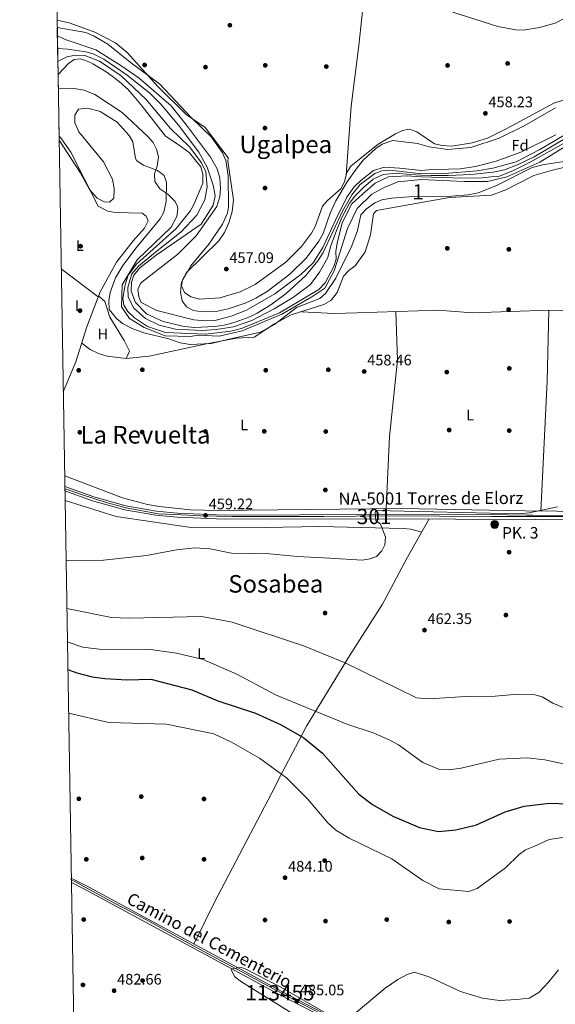
# Model space of a CAD drawing. Units: metres. Extents: x 614232 to 621133, y 4729377 to 4734120.
# Drawn here: x 614232 to 614583, y 4731875 to 4732520 of the extents above; entities that cross this region are included whole.
import ezdxf
from ezdxf.enums import TextEntityAlignment as Align

# ---------------------------------------------------------------- set-up
doc = ezdxf.new("R2010")
doc.units = ezdxf.units.M
doc.header["$MEASUREMENT"] = 0
doc.linetypes.add('DGN Style 3', pattern=[120.57528000000002, 86.1252, -34.45008000000001])
doc.linetypes.add('DGN Style 4', pattern=[137.88644520000003, 68.90016000000001, -34.45008000000001, 0.08612520000000001, -34.45008000000001])
for name, color, linetype, lineweight in [('Nivel 11', 7, 'Continuous', 0), ('Nivel 17', 7, 'Continuous', 0), ('Nivel 21', 7, 'Continuous', 0), ('Nivel 23', 7, 'Continuous', 0), ('Nivel 35', 7, 'Continuous', 0), ('Nivel 36', 7, 'Continuous', 0), ('Nivel 37', 7, 'Continuous', 0), ('Nivel 4', 7, 'Continuous', 0), ('Nivel 41', 7, 'Continuous', 0), ('Nivel 44', 7, 'Continuous', 0), ('Nivel 45', 7, 'Continuous', 0), ('Nivel 48', 7, 'Continuous', 0), ('Nivel 49', 7, 'Continuous', 0), ('Nivel 5', 7, 'Continuous', 0), ('Nivel 51', 7, 'Continuous', 0), ('Nivel 54', 7, 'Continuous', 0), ('Nivel 57', 7, 'Continuous', 0), ('Nivel 61', 7, 'Continuous', 0), ('Nivel 7', 7, 'Continuous', 0)]:
    doc.layers.add(name, color=color, linetype=linetype, lineweight=lineweight)
doc.styles.add('Style-Arial', font='txt')
doc.styles.add('Style-Arial Narrow', font='txt')
doc.styles.add('Style-Helvetica-Narrow-Oblique', font='txt')
doc.styles.add('Style-Times New Roman', font='txt')

# ---------------------------------------------------------------- blocks, each defined once
blk = doc.blocks.new('5PATER')
at = {"layer": 'Nivel 7', "linetype": 'Continuous', "lineweight": 0}
h = blk.add_hatch(color=51, dxfattribs=at)
edge = h.paths.add_edge_path()
edge.add_ellipse((-0.001672912389039993, -0.005154754966497421), major_axis=(-1.095731442372465, -1.110710699892244), ratio=0.9994222409660318, start_angle=0, end_angle=360)
blk = doc.blocks.new('5PERFI')
at = {"layer": 'Nivel 17', "linetype": 'Continuous', "lineweight": 0}
h = blk.add_hatch(color=7, dxfattribs=at)
edge = h.paths.add_edge_path()
edge.add_arc((-0.0001261532306671143, -0.0029774010181427), 1.559999999766158, 315.0000000018422, 675.0000000018422)
blk = doc.blocks.new('5HITCA')
at = {"layer": 'Nivel 21', "linetype": 'Continuous', "lineweight": 0}
h = blk.add_hatch(color=1, dxfattribs=at)
edge = h.paths.add_edge_path()
edge.add_arc((-0.004297178238630295, 0.002678291872143745), 2.558578010358639, 0, 360)
at = {"layer": 'Nivel 21', "color": 7, "linetype": 'Continuous', "lineweight": 0}
blk.add_circle((-0.004297178238630295, 0.002678291872143745, -0.001999999999952706), 2.558578010358639, dxfattribs=at)

msp = doc.modelspace()

# ---------------------------------------------------------------- linework, layer by layer
at = {"layer": 'Nivel 11', "color": 142, "linetype": 'Continuous', "lineweight": 13}
for points in [[(614257.0899999999, 4732501.470000001, 452.73), (614263.8900000006, 4732501.029999999, 452.73), (614275.6600000001, 4732499.32, 452.73), (614280.4899999984, 4732498.02, 452.73), (614287.3500000015, 4732494.57, 452.73), (614302.7100000009, 4732484.119999999, 452.73), (614317.5500000007, 4732472.210000001, 452.73), (614324.6499999985, 4732465.189999999, 452.73), (614336.1900000013, 4732451.390000001, 452.54), (614349.6799999997, 4732433.67, 453.09), (614355, 4732423.75, 453.09), (614358.9200000018, 4732412.029999999, 453.09), (614360.0399999991, 4732406.35, 453.09), (614360.2399999984, 4732404.790000001, 453.09), (614359.0399999991, 4732398.790000001, 453.09), (614355.1400000006, 4732392.49, 453.09), (614351.2399999984, 4732386.49, 453.09), (614321.7600000016, 4732366.140000001, 453.28), (614310.9400000013, 4732357.77, 453.28), (614306.9600000009, 4732352.970000001, 453.28), (614305.4899999984, 4732348.18, 453.28), (614305.2100000009, 4732342.43, 453.44), (614308.0399999991, 4732335.189999999, 453.66), (614315.2399999984, 4732327.689999999, 453.66), (614326.3399999999, 4732322.59, 453.66), (614340.0700000003, 4732319.43, 453.66), (614346.9800000004, 4732318.77, 453.66), (614359.6799999997, 4732319.33, 453.84), (614366.120000001, 4732320.15, 453.86), (614373.3500000015, 4732322.17, 454.05), (614383.0100000016, 4732325.67, 454.05), (614387.7199999988, 4732328.199999999, 454.05), (614396.8000000007, 4732333.640000001, 454.24), (614406.8599999994, 4732340.949999999, 454.24), (614419.7800000012, 4732352.800000001, 454.24), (614427.6000000015, 4732362.34, 454.24), (614431.0100000016, 4732367.76, 454.24), (614443.7800000012, 4732394.890000001, 454.24), (614449.75, 4732405.710000001, 454.24), (614455.3500000015, 4732412.35, 454.24), (614464.8200000003, 4732419.58, 454.24), (614469.4899999984, 4732421.369999999, 454.24), (614474.6600000001, 4732421.77, 454.24), (614495.5700000003, 4732419.33, 454.43), (614510.7899999991, 4732419.529999999, 454.43), (614531.9699999988, 4732421.310000001, 454.43), (614542.1700000018, 4732423.109999999, 454.43), (614557.4699999988, 4732427.310000001, 454.81), (614573.0700000003, 4732435.41, 455), (614582.0300000012, 4732440.529999999, 455), (614608.370000001, 4732456.290000001, 455)], [(614257.370000001, 4732484.449999999, 453.72), (614260.7899999991, 4732488.08, 453.88), (614260.8099999987, 4732488.109999999, 453.88), (614264.2600000016, 4732491.74, 453.88), (614267.8900000006, 4732494.449999999, 453.88), (614272, 4732494.84, 453.88), (614274.0799999982, 4732494.25, 453.88), (614278.7199999988, 4732492.290000001, 453.88), (614280.25, 4732491.439999999, 453.88), (614284.5899999999, 4732488.92, 453.88), (614288.8000000007, 4732486.279999999, 453.88), (614292.8999999985, 4732483.439999999, 453.88), (614294.8900000006, 4732481.960000001, 453.88), (614298.8099999987, 4732478.85, 453.88), (614302.4800000004, 4732475.460000001, 453.88), (614302.620000001, 4732475.310000001, 453.88), (614305.9800000004, 4732471.609999999, 453.88), (614309.1700000018, 4732467.76, 453.88), (614309.2800000012, 4732467.630000001, 453.88), (614312.4400000013, 4732463.73, 453.88), (614315.5700000003, 4732459.85, 453.86), (614318.6700000018, 4732455.939999999, 453.85), (614321.7399999984, 4732452.029999999, 453.82), (614324.7600000016, 4732448.08, 453.8), (614327.75, 4732444.1, 453.76), (614336.0700000003, 4732438.609999999, 454.08), (614343.2699999996, 4732433.41, 454.05), (614350.9100000001, 4732424.01, 453.86), (614352.1400000006, 4732419.109999999, 453.86), (614352.1499999985, 4732413.380000001, 453.87), (614346.4200000018, 4732399.210000001, 454.24), (614343.9499999993, 4732394.869999999, 454.43), (614334.8200000003, 4732383.48, 454.67), (614308.870000001, 4732360.210000001, 454.81), (614303.2699999996, 4732353.01, 455), (614301.2699999996, 4732346.609999999, 455), (614299.8299999982, 4732337.970000001, 455), (614300.5, 4732333.4, 455), (614303.1000000015, 4732329.130000001, 455), (614307.5399999991, 4732324.98, 455), (614315.9400000013, 4732319.310000001, 455), (614327.8000000007, 4732315.35, 455), (614353.9400000013, 4732314.27, 455), (614370.5100000016, 4732316.23, 455), (614377.6000000015, 4732317.949999999, 455), (614402.4699999988, 4732328.210000001, 455), (614428.2100000009, 4732343.540000001, 454.81), (614432.4800000004, 4732347.939999999, 454.81), (614438.0700000003, 4732358.68, 454.81), (614439.4899999984, 4732363.470000001, 454.81), (614439.4100000001, 4732368.529999999, 455), (614440.3200000003, 4732373.869999999, 455), (614443.5399999991, 4732387.369999999, 454.98), (614449.7699999996, 4732399.710000001, 454.81), (614456.9699999988, 4732406.310000001, 454.81), (614465.0700000003, 4732413.210000001, 454.81), (614473.7699999996, 4732417.41, 455), (614485.7699999996, 4732418.01, 455.19), (614495.370000001, 4732417.41, 455.19), (614515.7699999996, 4732416.810000001, 455), (614533.1600000001, 4732416.59, 455), (614541.1400000006, 4732417.390000001, 455), (614545.9299999997, 4732417.710000001, 455), (614555.2899999991, 4732421.369999999, 455), (614566.2899999991, 4732426.9, 455), (614627.6499999985, 4732461.210000001, 455)]]:
    msp.add_polyline3d(points, dxfattribs=at)
at = {"layer": 'Nivel 21', "color": 7, "linetype": 'Continuous', "lineweight": 13}
for points in [[(614833.75, 4732200.17, 460.96), (614799.2800000012, 4732201.02, 461.06), (614799.1700000018, 4732199.290000001, 461.06), (614797.7699999996, 4732197.33, 461.25), (614795.3399999999, 4732195.859999999, 461.25), (614790.6099999994, 4732194.810000001, 461.11), (614779.4600000009, 4732194.75, 460.7), (614568.3599999994, 4732195.73, 459.42), (614564.3599999994, 4732195.74, 459.4), (614551.7600000016, 4732195.800000001, 459.32), (614465.25, 4732196.199999999, 458.8), (614366.4499999993, 4732195.77, 458.81), (614335.629999999, 4732197.01, 458.43), (614321.870000001, 4732198.34, 458.3), (614301.7199999988, 4732201.800000001, 458.23), (614280.8500000015, 4732207.699999999, 458.19), (614261.8399999999, 4732214.41, 457.77)], [(614261.8900000006, 4732211.59, 457.79), (614280.0500000007, 4732205.18, 458.19), (614301.1400000006, 4732199.220000001, 458.23), (614321.5199999996, 4732195.720000001, 458.3), (614335.4499999993, 4732194.369999999, 458.43), (614366.3500000015, 4732193.130000001, 458.81), (614465.25, 4732193.390000001, 458.8), (614779.4499999993, 4732191.939999999, 460.7), (614807.9299999997, 4732191.26, 461.16), (614832.9299999997, 4732191.99, 461.3), (614858.5599999987, 4732190.800000001, 460.89), (614863.1799999997, 4732187.119999999, 461)]]:
    msp.add_polyline3d(points, dxfattribs=at)
at = {"layer": 'Nivel 21', "color": 7, "linetype": 'Continuous', "lineweight": 0}
for points in [[(614266.0799999982, 4731957.77, 482.47), (614275.9299999997, 4731952.630000001, 482.57), (614403.9299999997, 4731883.41, 484.1), (614440.8099999987, 4731864.290000001, 484.89), (614525.3000000007, 4731818.43, 485.54), (614569.0500000007, 4731795.49, 486.38), (614573.25, 4731794.119999999, 486.19), (614577.7300000004, 4731794.01, 486.11)], [(614266.129999999, 4731955.01, 482.48), (614274.7899999991, 4731950.49, 482.57), (614402.7699999996, 4731881.279999999, 484.1), (614439.6900000013, 4731862.18, 484.89), (614524.1799999997, 4731816.32, 485.54), (614568.1099999994, 4731793.279999999, 486.38), (614573.2300000004, 4731790.26, 486.19), (614574.9100000001, 4731788.76, 486.11)]]:
    msp.add_polyline3d(points, dxfattribs=at)
at = {"layer": 'Nivel 23', "color": 70, "linetype": 'DGN Style 4', "lineweight": 0}
msp.add_polyline3d([(614257.2300000004, 4732492.960000001, 453.22), (614259.75, 4732494.26, 453.4), (614263.129999999, 4732496.060000001, 453.35), (614268.7399999984, 4732497.119999999, 453.45), (614274.8500000015, 4732496.9, 453.28), (614284.5899999999, 4732493.199999999, 453.2), (614298.6600000001, 4732483.67, 453.22), (614315.120000001, 4732468.17, 453.28), (614330.9899999984, 4732449.119999999, 453.16), (614343.6999999993, 4732436.939999999, 453.49), (614351.3000000007, 4732426.65, 453.51), (614354.1600000001, 4732420.82, 453.41), (614355, 4732410.98, 453.58), (614353.629999999, 4732402.290000001, 453.64), (614348.3399999999, 4732392.24, 453.79), (614338.0899999999, 4732381.390000001, 453.88), (614322.2199999988, 4732369, 454.04), (614310.0399999991, 4732358.939999999, 453.98), (614305.8099999987, 4732353.859999999, 454.11), (614303.0599999987, 4732344.83, 454.29), (614303.2699999996, 4732338.48, 454.26), (614306.9699999988, 4732331.390000001, 454.25), (614314.6999999993, 4732324.5, 454.26), (614323.6999999993, 4732320.27, 454.3), (614334.2800000012, 4732317.619999999, 454.34), (614351.7899999991, 4732316.779999999, 454.37), (614361, 4732317.310000001, 454.42), (614372.4299999997, 4732319.109999999, 454.56), (614384.2899999991, 4732323.35, 454.56), (614398.9200000018, 4732331.02, 454.58), (614411.629999999, 4732338.65, 454.57), (614422.7399999984, 4732346.91, 454.53), (614428.7699999996, 4732355.060000001, 454.49), (614434.0399999991, 4732364.630000001, 454.47), (614435.8399999999, 4732371.73, 454.56), (614439.5399999991, 4732381.58, 454.48), (614443.25, 4732390.790000001, 454.55), (614448.3999999985, 4732400.15, 454.53), (614451.8900000006, 4732404.699999999, 454.52), (614457.3999999985, 4732410.529999999, 454.5), (614463.75, 4732415.82, 454.5), (614470.4200000018, 4732419, 454.57), (614478.8200000003, 4732419.83, 454.58), (614488.3500000015, 4732418.99, 454.77), (614495.0199999996, 4732418.460000001, 454.79), (614501.8999999985, 4732418.25, 454.84), (614513.0100000016, 4732418.25, 454.76), (614527.8299999982, 4732418.99, 454.72), (614542.3599999994, 4732420.560000001, 454.69), (614549.7699999996, 4732422.15, 454.79), (614558.7600000016, 4732425.640000001, 454.9), (614569.3500000015, 4732430.619999999, 454.96), (614589.6999999993, 4732442.66, 455)], dxfattribs=at)
at = {"layer": 'Nivel 23', "color": 7, "linetype": 'DGN Style 4', "lineweight": 0}
for points in [[(614879.7899999991, 4732185.91, 461.37), (614865.6499999985, 4732191.16, 461.38), (614855.9899999984, 4732196.84, 460.58), (614845.9200000018, 4732197.1, 460.81), (614812.8099999987, 4732195.27, 461.09), (614794.0899999999, 4732193.210000001, 461.05), (614764.5100000016, 4732193.99, 460.61), (614725.25, 4732193.99, 460.37), (614672.5500000007, 4732193.98, 460.05), (614603.9699999988, 4732194.77, 459.64), (614541.379999999, 4732194.73, 459.26), (614473.3200000003, 4732195.26, 458.85), (614431.4400000013, 4732194.74, 458.8), (614404.3999999985, 4732194.710000001, 458.8), (614371.6799999997, 4732194.710000001, 458.81), (614350.7399999984, 4732195.23, 458.62), (614333.7300000004, 4732196.02, 458.41), (614323.2600000016, 4732196.540000001, 458.31), (614301.9400000013, 4732200.5, 458.23), (614288.8900000006, 4732204.050000001, 458.2), (614273.4800000004, 4732209.119999999, 458.04), (614265.3999999985, 4732211.960000001, 457.86), (614261.8599999994, 4732213, 457.78)], [(614577.6099999994, 4731790.859999999, 486.18), (614576.3200000003, 4731791.390000001, 486.19), (614567.9600000009, 4731794.970000001, 486.37), (614550.6799999997, 4731804.42, 486.03), (614530.5, 4731814.52, 485.65), (614502.8299999982, 4731829.380000001, 485.37), (614477.120000001, 4731843.359999999, 485.18), (614451.879999999, 4731857.130000001, 484.98), (614425.2199999988, 4731871.24, 484.57), (614407, 4731880.699999999, 484.18), (614380.6099999994, 4731894.869999999, 483.83), (614361.0399999991, 4731905.4, 483.59), (614336.1499999985, 4731918.859999999, 483.3), (614314.8200000003, 4731930.609999999, 483.04), (614294.3099999987, 4731941.41, 482.8), (614277.1000000015, 4731950.810000001, 482.59), (614268.3299999982, 4731955.540000001, 482.5), (614266.1099999994, 4731956.390000001, 482.47)]]:
    msp.add_polyline3d(points, dxfattribs=at)
at = {"layer": 'Nivel 35', "color": 92, "linetype": 'DGN Style 3', "lineweight": 0}
for points in [[(614256.8599999994, 4732515.310000001, 456.07), (614275.5399999991, 4732511.960000001, 456.31), (614281.0799999982, 4732509.689999999, 456.33), (614290.0399999991, 4732504.470000001, 456.33), (614304.5300000012, 4732492.560000001, 456.52), (614324.120000001, 4732478.109999999, 456.52), (614344.5399999991, 4732456.449999999, 456.9), (614358.0100000016, 4732443.380000001, 457.09), (614365.1900000013, 4732433.290000001, 457.09), (614367.3399999999, 4732428.09, 457.09), (614368.7899999991, 4732418.27, 457.09), (614369.0199999996, 4732397.540000001, 457.09), (614368.3500000015, 4732393.630000001, 457.09), (614365.1600000001, 4732386.33, 456.9), (614356.129999999, 4732373.380000001, 456.9), (614344.3999999985, 4732359.029999999, 457.09), (614338.2699999996, 4732348.310000001, 456.9), (614337.5300000012, 4732341.77, 456.71), (614338.6099999994, 4732336.09, 456.52), (614341.5500000007, 4732332.15, 456.52), (614346.0399999991, 4732329.93, 456.52), (614351.870000001, 4732328.890000001, 456.52), (614360.9499999993, 4732329.25, 456.52), (614368.7899999991, 4732330.83, 456.52), (614379.9699999988, 4732334.65, 456.71), (614387.0599999987, 4732337.859999999, 456.71), (614394.3299999982, 4732342.35, 456.71), (614409.2899999991, 4732353.640000001, 456.71), (614419.9499999993, 4732364.17, 456.71), (614428.2199999988, 4732375.290000001, 456.71), (614431.0199999996, 4732380.27, 456.71), (614435.6499999985, 4732393.699999999, 456.82), (614439.3399999999, 4732401.77, 456.9), (614446.6999999993, 4732414.17, 456.9), (614452.6600000001, 4732422.48, 456.9), (614457.370000001, 4732428.359999999, 456.9), (614465.6099999994, 4732435.970000001, 456.9), (614469.6999999993, 4732438.92, 456.87), (614476.6799999997, 4732441.32, 457.09), (614492.8999999985, 4732439.34, 456.9), (614500.4800000004, 4732437.189999999, 456.52), (614512.5599999987, 4732435.35, 456.52), (614527.9100000001, 4732436.67, 456.52), (614546.2699999996, 4732442.82, 456.52), (614562.7199999988, 4732450.9, 456.52), (614583.1900000013, 4732462.68, 456.9)], [(614593.5799999982, 4732428.1, 458.23), (614575.8900000006, 4732425.51, 458.42), (614567.8900000006, 4732423.48, 458.42), (614544.1499999985, 4732411.540000001, 458.23), (614532.5300000012, 4732407.02, 458.23), (614525.9499999993, 4732405.6, 457.85), (614515.4600000009, 4732404.73, 457.52), (614487.1799999997, 4732404.300000001, 457.28), (614475.8000000007, 4732403.369999999, 457.28), (614469.4499999993, 4732402.369999999, 457.09), (614464.8599999994, 4732400.42, 456.94), (614459.5599999987, 4732396.529999999, 456.71), (614455.75, 4732392.560000001, 456.71), (614453.5300000012, 4732382.199999999, 456.9), (614449.9100000001, 4732372.140000001, 457.28), (614439.2899999991, 4732351.109999999, 457.09), (614432.6700000018, 4732341.060000001, 457.47), (614428.9100000001, 4732337.689999999, 457.66), (614413.5700000003, 4732331.73, 457.85), (614399.25, 4732320.77, 457.85), (614389.9400000013, 4732315.65, 457.86), (614369.4299999997, 4732310.99, 457.47), (614357.75, 4732308.220000001, 457.47), (614344.0100000016, 4732307.560000001, 456.68), (614337.2800000012, 4732308.59, 456), (614329.9100000001, 4732311.25, 455.56), (614313.5700000003, 4732315.109999999, 455.56), (614305.9600000009, 4732317.949999999, 455.75), (614299.5, 4732321.41, 456.33), (614295.6099999994, 4732324.5, 456.45), (614290.9100000001, 4732330.390000001, 456.7), (614290.629999999, 4732336.210000001, 456.71), (614291.5799999982, 4732341.540000001, 456.71), (614295.0500000007, 4732351.210000001, 456.71), (614299.8500000015, 4732359.310000001, 456.71), (614308.5599999987, 4732370.99, 456.52), (614324.3099999987, 4732389.93, 455.94), (614326.7199999988, 4732394.300000001, 455.66), (614328.2399999984, 4732401.23, 455.18), (614328.4600000009, 4732413.67, 454.79), (614326.9299999997, 4732418.4, 454.62), (614322.5599999987, 4732421.57, 454.6), (614313.2899999991, 4732425.15, 455.37), (614308.9600000009, 4732427.949999999, 455.53), (614308.0799999982, 4732429.470000001, 455.56), (614306.4699999988, 4732440.290000001, 455.75), (614304, 4732444.619999999, 455.77), (614296.0700000003, 4732453.210000001, 455.56), (614285, 4732460.33, 455.03), (614276.9299999997, 4732462.540000001, 454.99), (614270.8299999982, 4732461.73, 454.99), (614268.4699999988, 4732457.880000001, 454.99), (614268.4699999988, 4732452.84, 454.82), (614271.0500000007, 4732446.92, 454.79), (614287.1900000013, 4732427.35, 454.79), (614293.120000001, 4732416.01, 454.79), (614294.1999999993, 4732409.83, 454.79), (614293.870000001, 4732403.51, 455.18), (614291.1600000001, 4732400.74, 456.13), (614287.4899999984, 4732401.07, 457.28), (614283.1099999994, 4732403.43, 457.61), (614277.9499999993, 4732409.17, 457.82), (614271.8500000015, 4732420.279999999, 457.86), (614258.0899999999, 4732441.5, 457.79)]]:
    msp.add_polyline3d(points, dxfattribs=at)
at = {"layer": 'Nivel 36', "color": 92, "linetype": 'Continuous', "lineweight": 0, "extrusion": (-0.001840347444930761, 0.001389185091530484, 0.9999973416394983), "elevation": 5900.68782386832, "flags": 128}
msp.add_lwpolyline([(614283.510950122, 4732335.159168173), (614259.2808623314, 4732353.449185822)], dxfattribs=at)
at = {"layer": 'Nivel 36', "color": 92, "linetype": 'Continuous', "lineweight": 0, "extrusion": (0.3033346113490027, -0.006912048948505808, 0.952859033192782), "elevation": 154150.322486606, "flags": 128}
msp.add_lwpolyline([(4745102.657864712, -482590.9464306645), (4745056.066488754, -482590.9793890007), (4744970.799272247, -482588.4415969364)], dxfattribs=at)
at = {"layer": 'Nivel 36', "color": 92, "linetype": 'Continuous', "lineweight": 0}
for points in [[(614798.3599999994, 4732398.029999999, 459.31), (614784.1900000013, 4732412.84, 459.12), (614778.4299999997, 4732421.060000001, 459.29), (614758.2199999988, 4732462.67, 458.82), (614749.6799999997, 4732476.460000001, 458.68), (614728.6499999985, 4732497.609999999, 458.86), (614721.3099999987, 4732509.82, 460.45), (614714.6999999993, 4732520.189999999, 460.45), (614686.120000001, 4732552.48, 461.4), (614675.2800000012, 4732562.800000001, 461.81), (614661.7199999988, 4732573, 462.36), (614645.9899999984, 4732580.960000001, 463.02), (614620.6700000018, 4732589.630000001, 463.12), (614480.6999999993, 4732613.66, 461.78), (614467.2800000012, 4732613.58, 461.97), (614462.4400000013, 4732612.369999999, 461.97), (614460.7399999984, 4732610, 461.97), (614459.7100000009, 4732605.07, 461.97), (614460.9600000009, 4732576.52, 461.97), (614460.3399999999, 4732558.92, 461.38), (614454.5100000016, 4732503.460000001, 458.75), (614449.379999999, 4732463.77, 458.66), (614446.0300000012, 4732418.470000001, 456.65)], [(614593.9100000001, 4732469.27, 458.61), (614582.6900000013, 4732466.060000001, 458.13), (614551.4100000001, 4732449.08, 456.71), (614538.629999999, 4732442.84, 456.52), (614528.7300000004, 4732439.68, 456.52), (614515.25, 4732437.57, 456.52), (614508.9200000018, 4732437.99, 456.33), (614504.0199999996, 4732439.109999999, 456.47), (614492.3999999985, 4732446.880000001, 457.09), (614487.7199999988, 4732448.609999999, 457.63), (614482.9299999997, 4732447.9, 457.85), (614478.4499999993, 4732445.68, 457.85), (614467.0399999991, 4732438.85, 457.66), (614449.2199999988, 4732424.51, 457.47), (614446.4800000004, 4732420.32, 457.47), (614445.0300000012, 4732414.35, 457.47), (614442.8200000003, 4732409.84, 457.47), (614433.8000000007, 4732402.029999999, 457.47), (614430.5300000012, 4732398.220000001, 457.6), (614425.75, 4732384.949999999, 457.47), (614423.3599999994, 4732380.57, 457.47), (614416.879999999, 4732371.77, 457.47), (614406.5799999982, 4732361.470000001, 457.28), (614386.4899999984, 4732346.970000001, 457.28), (614376.7699999996, 4732341.99, 457.28), (614363.4299999997, 4732338.189999999, 457.28), (614350.0100000016, 4732337.35, 457.28), (614344.3000000007, 4732338.790000001, 457.28), (614340.2899999991, 4732341.720000001, 457.28), (614338.2800000012, 4732345.91, 457.28), (614338.9200000018, 4732349.890000001, 457.28), (614341.5300000012, 4732354.77, 457.28), (614362.75, 4732375.58, 457.47), (614366.379999999, 4732380.99, 457.47), (614369.3299999982, 4732387.390000001, 457.62), (614371.3599999994, 4732394.810000001, 457.66), (614372.2300000004, 4732402.449999999, 457.66), (614368.5300000012, 4732427.77, 457.5), (614368.8299999982, 4732429.83, 456.71), (614353.7199999988, 4732449.83, 456.68), (614341.2199999988, 4732458.310000001, 456.33), (614322.8099999987, 4732476.74, 456.71), (614302.6700000018, 4732498.99, 456.71), (614294.9499999993, 4732505.25, 456.71), (614281.5700000003, 4732512.310000001, 456.71), (614265.3500000015, 4732518.1, 456.57), (614256.7800000012, 4732520.199999999, 456.43)], [(614260.8099999987, 4732276.460000001, 457.47), (614269.0700000003, 4732296.290000001, 457.47), (614276.3200000003, 4732319.040000001, 457.28), (614284.9100000001, 4732342.01, 457.09), (614295.6799999997, 4732361.449999999, 456.9), (614306.5500000007, 4732375.470000001, 456.13), (614314.0500000007, 4732383.810000001, 454.99), (614316.379999999, 4732388.529999999, 454.79), (614315.1400000006, 4732391.630000001, 454.79), (614312.4200000018, 4732393.710000001, 454.79), (614294.8900000006, 4732394.119999999, 456.71), (614290.0100000016, 4732395, 457.11), (614283.6999999993, 4732398.290000001, 457.66), (614265.7800000012, 4732433.68, 457.67), (614259.6700000018, 4732442.33, 457.67), (614258.0399999991, 4732444.109999999, 457.6)], [(614272.9499999993, 4732308.48, 456.9), (614278.5100000016, 4732304.290000001, 457.09), (614283.8599999994, 4732301.57, 457.09), (614289.4699999988, 4732299.949999999, 457.09), (614301.9100000001, 4732298.470000001, 457.09), (614317.1099999994, 4732299.91, 457.23), (614353.4800000004, 4732307.790000001, 457.67), (614374.2199999988, 4732311.75, 457.79), (614385.8299999982, 4732312.369999999, 458.36), (614399.1700000018, 4732321.16, 458.17), (614410.1999999993, 4732326.9, 457.78), (614431.5199999996, 4732333.859999999, 457.6), (614436.0899999999, 4732336.35, 457.6), (614436.3299999982, 4732336.560000001, 458.17), (614440.1900000013, 4732341.699999999, 458.17), (614444.4699999988, 4732352.310000001, 458.17), (614447.8999999985, 4732355.99, 458.17), (614452.0300000012, 4732359.029999999, 458.36), (614458.6600000001, 4732368.359999999, 457.6), (614462.0300000012, 4732379.48, 457.22), (614464.0399999991, 4732393.109999999, 457.22), (614465.9800000004, 4732395.4, 457.22), (614513.7199999988, 4732403.939999999, 458.17), (614541.3099999987, 4732405.390000001, 458.23), (614550.7399999984, 4732408.880000001, 458.55), (614569.0199999996, 4732418.369999999, 458.6), (614581.3900000006, 4732421.92, 458.93), (614594.8599999994, 4732425.17, 458.17)], [(614301.9100000001, 4732298.470000001, 456.9), (614304.1099999994, 4732303.27, 457.09), (614300.6499999985, 4732310.189999999, 457.3), (614291.2399999984, 4732325.460000001, 457.09), (614287.9600000009, 4732335.74, 457.28), (614283.9400000013, 4732339.42, 457.09)], [(614680.6000000015, 4732285.75, 459.94), (614682.6099999994, 4732327.119999999, 459.56), (614680.6600000001, 4732330.02, 459.75), (614675.6700000018, 4732330.720000001, 459.77), (614628.9499999993, 4732329.93, 459.38), (614578.9499999993, 4732330.09, 459.37), (614528.6499999985, 4732328.33, 458.61), (614506.3599999994, 4732329.970000001, 458.61), (614453.1600000001, 4732328.210000001, 458.8), (614438.1700000018, 4732327.92, 457.88), (614416.7699999996, 4732329.050000001, 458.04)], [(614472.2800000012, 4732199.98, 459.56), (614474.5700000003, 4732247.359999999, 459.14), (614479.6799999997, 4732297.18, 458.79), (614478.6900000013, 4732329.060000001, 458.23)], [(614261.7199999988, 4732221.51, 457.86), (614299.620000001, 4732207.02, 458.24), (614315.9499999993, 4732202.77, 458.24), (614323.9499999993, 4732201.290000001, 458.62), (614343.8500000015, 4732199.25, 459.01), (614372.0100000016, 4732198.470000001, 459.01), (614381.0899999999, 4732199.029999999, 458.81), (614482.3999999985, 4732200.09, 459.37), (614563.1999999993, 4732198.42, 459.53), (614668.9600000009, 4732197.42, 460.14), (614672.629999999, 4732199.810000001, 461.84)], [(614261.9899999984, 4732205.33, 457.72), (614295.3500000015, 4732194.83, 457.88), (614343.129999999, 4732187.75, 458.84), (614392.9499999993, 4732187.51, 458.64), (614428.9200000018, 4732188.32, 459.52), (614483.5700000003, 4732186.99, 459.64), (614488.5799999982, 4732186.57, 459.66), (614495.6000000015, 4732184.529999999, 459.41)], [(614500.5599999987, 4732193.23, 459.01), (614486.2600000016, 4732168.140000001, 460.16), (614469.8999999985, 4732137.25, 461.84), (614448.3099999987, 4732103.41, 464.92), (614420.0399999991, 4732057.33, 474.06), (614403.5700000003, 4732025.689999999, 480.92), (614397.4899999984, 4732013.720000001, 482.6), (614359.8599999994, 4731942.09, 483.97), (614346.4200000018, 4731914.51, 483.41)]]:
    msp.add_polyline3d(points, dxfattribs=at)
at = {"layer": 'Nivel 4', "color": 30, "linetype": 'Continuous', "lineweight": 30, "elevation": 475, "flags": 128}
msp.add_lwpolyline([(614263.8200000003, 4732094.560000001), (614269.5799999982, 4732092.290000001), (614279.8399999999, 4732089.790000001), (614288.120000001, 4732088.699999999), (614302.5199999996, 4732087.67), (614318.2699999996, 4732088.189999999), (614345.0300000012, 4732081.109999999), (614362.0599999987, 4732073.92), (614386.6900000013, 4732065.84), (614403.6499999985, 4732058.279999999), (614418.4400000013, 4732049.800000001), (614430.629999999, 4732039.699999999), (614454.4800000004, 4732012.859999999), (614463.4499999993, 4732006.050000001), (614476.7600000016, 4731998.35), (614494.1999999993, 4731990.869999999), (614506.6499999985, 4731988.35), (614518.0199999996, 4731989.369999999), (614531.4699999988, 4731992.609999999), (614550.3500000015, 4732001.27), (614562.8399999999, 4732005), (614579.3500000015, 4732006.99), (614591.5599999987, 4732006.57)], dxfattribs=at)
at = {"layer": 'Nivel 49', "color": 7, "linetype": 'Continuous', "lineweight": 0, "extrusion": (0.003897565549658475, -0.2345317704664056, 0.9721006417160106), "elevation": -1107087.742097826, "flags": 128}
msp.add_lwpolyline([(692808.4906051941, 4590016.913669707), (692808.4906051941, 4590031.152844545)], dxfattribs=at)
at = {"layer": 'Nivel 49', "color": 7, "linetype": 'Continuous', "lineweight": 0, "extrusion": (-0.0009550439049015371, 0.05805302593365771, 0.9983130441254816), "elevation": 274601.3543436032, "flags": 128}
msp.add_lwpolyline([(-692018.9396045767, -4713748.537562668), (-692018.9396045804, -4713765.588630084)], dxfattribs=at)
at = {"layer": 'Nivel 49', "color": 7, "linetype": 'Continuous', "lineweight": 0, "extrusion": (-0.001581021829447632, 0.09431234385385526, 0.9955414015332397), "elevation": 445812.2434652576, "flags": 128}
msp.add_lwpolyline([(-693493.7824677229, -4700386.53505001), (-693493.7824677229, -4700429.683465973)], dxfattribs=at)
at = {"layer": 'Nivel 49', "color": 7, "linetype": 'Continuous', "lineweight": 0, "extrusion": (-0.0001257055222833199, 0.007089791456779239, 0.999974859211581), "elevation": 33930.95568155098, "flags": 128}
msp.add_lwpolyline([(614261.9426946864, 4732089.957683802), (614261.892692171, 4732092.777754679)], dxfattribs=at)
at = {"layer": 'Nivel 49', "color": 7, "linetype": 'Continuous', "lineweight": 0, "extrusion": (-6.561550625785103e-05, 0.003621975945433377, 0.9999934384709013), "elevation": 17581.1986721894, "flags": 128}
msp.add_lwpolyline([(614266.1603360325, 4731922.369781177), (614266.1103353761, 4731925.129799282)], dxfattribs=at)
at = {"layer": 'Nivel 5', "color": 30, "linetype": 'Continuous', "lineweight": 0, "flags": 128}
for points, elevation in [([(614516, 4732525.439999999), (614545.4499999993, 4732515.939999999), (614557.1799999997, 4732513.76), (614562.1799999997, 4732513.68), (614572.7899999991, 4732515.23), (614583.129999999, 4732518.15), (614603.3500000015, 4732528.58)], 460), ([(614256.9499999993, 4732509.83), (614262.120000001, 4732507.57), (614282.2300000004, 4732500.68), (614298.4299999997, 4732490.48), (614310.4299999997, 4732482.08), (614331.4200000018, 4732464.08), (614341.5899999999, 4732451.290000001), (614357.1799999997, 4732430.41), (614361.5199999996, 4732422.59), (614363.4100000001, 4732416.470000001), (614363.9100000001, 4732409.550000001), (614363.4299999997, 4732404.57), (614361.3999999985, 4732398.01), (614347.7699999996, 4732378.75), (614335.7699999996, 4732366.66), (614312.2100000009, 4732348.5), (614311.3000000007, 4732347.57), (614309.6900000013, 4732343.51), (614310.3999999985, 4732338.869999999), (614311.8000000007, 4732335.15), (614322.1900000013, 4732329.790000001), (614346.379999999, 4732323.75), (614353.7800000012, 4732322.99), (614359.9899999984, 4732323.290000001), (614370.8900000006, 4732326.130000001), (614380.7699999996, 4732330.07), (614399.370000001, 4732340.810000001), (614416.5, 4732353.439999999), (614424.5700000003, 4732361.16), (614430.7399999984, 4732371.189999999), (614439.4400000013, 4732389.49), (614446.6400000006, 4732404.189999999), (614451.4400000013, 4732410.790000001), (614455.6400000006, 4732414.99), (614464.0399999991, 4732421.59), (614471.2399999984, 4732423.689999999), (614481.1400000006, 4732423.09), (614495.5399999991, 4732421.59), (614502.4400000013, 4732422.189999999), (614513.25, 4732422.51), (614520.8500000015, 4732422.77), (614530.8999999985, 4732424.279999999), (614544.4100000001, 4732427.67), (614560.4699999988, 4732433.57), (614583.5399999991, 4732445.01)], 455), ([(614281.4200000018, 4732471.5), (614274.5199999996, 4732474.17), (614267.8399999999, 4732475.380000001), (614257.5300000012, 4732475.07)], 455), ([(614592.4400000013, 4732438.99), (614572.9400000013, 4732426.99), (614551.3399999999, 4732417.390000001), (614538.7399999984, 4732414.390000001), (614523.7399999984, 4732414.390000001), (614495.2899999991, 4732415.800000001), (614479.9400000013, 4732414.09), (614470.9400000013, 4732410.49), (614462.8399999999, 4732405.99), (614453.2399999984, 4732396.689999999), (614446.9400000013, 4732383.49), (614438.2399999984, 4732355.890000001), (614432.2399999984, 4732344.49), (614423.5399999991, 4732338.790000001), (614404.0399999991, 4732327.390000001), (614377.9400000013, 4732316.59), (614362.9400000013, 4732312.99), (614349.1799999997, 4732313.59), (614344.0399999991, 4732312.689999999), (614327.5399999991, 4732313.290000001), (614313.7399999984, 4732318.689999999), (614304.1400000006, 4732324.689999999), (614299.0399999991, 4732332.189999999), (614299.3399999999, 4732346.59), (614309.2399999984, 4732363.09), (614331.5899999999, 4732384.550000001), (614335.2600000016, 4732391.43), (614335.9200000018, 4732396.43), (614335.6700000018, 4732398.09), (614334.1099999994, 4732401.369999999), (614329.2899999991, 4732406.029999999), (614324.120000001, 4732409.49), (614320.6799999997, 4732414.49), (614320.5700000003, 4732419.369999999), (614322.3000000007, 4732424.470000001), (614323.1900000013, 4732430.67), (614321.9299999997, 4732435.529999999), (614319.7100000009, 4732440.01), (614316.1999999993, 4732443.93), (614299.3399999999, 4732459.66), (614281.4200000018, 4732471.5)], 455), ([(614262.6400000006, 4732166.25), (614264.5100000016, 4732166.050000001), (614287.1099999994, 4732166.130000001), (614315.3099999987, 4732169.16), (614335.0100000016, 4732173.050000001), (614347.0700000003, 4732174.35), (614357.0399999991, 4732173.68), (614371.0500000007, 4732170.699999999), (614395.9299999997, 4732170.24), (614414.3200000003, 4732168.640000001), (614435.5199999996, 4732167.439999999), (614456.6799999997, 4732166.27), (614461.9200000018, 4732167.040000001), (614465.9200000018, 4732168.640000001), (614469.5199999996, 4732172.24), (614471.5300000012, 4732176.24), (614471.9299999997, 4732181.439999999), (614468.7300000004, 4732189.84), (614465.5300000012, 4732192.24), (614465.129999999, 4732197.439999999), (614465.5300000012, 4732198.640000001), (614559.1600000001, 4732196.58), (614565.9600000009, 4732197.310000001), (614584.6400000006, 4732201.17)], 460), ([(614611.7100000009, 4732059.960000001), (614581.5500000007, 4732072.49), (614574.5, 4732076.609999999), (614569.6799999997, 4732077.91), (614558.620000001, 4732078.359999999), (614543.7300000004, 4732076.949999999), (614524.5700000003, 4732076.779999999), (614500.2199999988, 4732075.359999999), (614492.1700000018, 4732075.98), (614445.8599999994, 4732098.74), (614418.8999999985, 4732109.75), (614371.3999999985, 4732125.6), (614364.7699999996, 4732126.960000001), (614351.2899999991, 4732129.26), (614304.1700000018, 4732128.220000001), (614292.3500000015, 4732128.67), (614263.1600000001, 4732134.439999999)], 465), ([(614263.5199999996, 4732112.67), (614273.3900000006, 4732109.27), (614284.2699999996, 4732107.75), (614317.8599999994, 4732107.630000001), (614334.9800000004, 4732105.290000001), (614352.5100000016, 4732101.09), (614374.9200000018, 4732091.16), (614399.8599999994, 4732077.949999999), (614426.8399999999, 4732066.880000001), (614447.1700000018, 4732058.369999999), (614463.8200000003, 4732053.07), (614474.2600000016, 4732048.460000001), (614480.4400000013, 4732045.220000001), (614496.3999999985, 4732033.66), (614507.1700000018, 4732028.92), (614513.6999999993, 4732028.73), (614521.4699999988, 4732029.880000001), (614546.3399999999, 4732035.699999999), (614564.7300000004, 4732036.68), (614576.2600000016, 4732035.210000001), (614597.8299999982, 4732030.76)], 470), ([(614264.3000000007, 4732065.82), (614290.6099999994, 4732059.82), (614328.5100000016, 4732058.710000001), (614359.3299999982, 4732052.449999999), (614371.0399999991, 4732046.949999999), (614389.3099999987, 4732036.359999999), (614406.9899999984, 4732023.52), (614420.8099999987, 4732009.67), (614434.1700000018, 4731993.939999999), (614439.4600000009, 4731989.16), (614448.1499999985, 4731984.02), (614476.1400000006, 4731970.34), (614496.2800000012, 4731956.199999999), (614507.1400000006, 4731950.75), (614526.4699999988, 4731949.07), (614531.9299999997, 4731951.08), (614550.4899999984, 4731964.439999999), (614559.4499999993, 4731973.33), (614563.5100000016, 4731976.27), (614569.1099999994, 4731978.540000001), (614579.1499999985, 4731983.08), (614589.4499999993, 4731984.57)], 480), ([(614433.6099999994, 4731868.91), (614403.4100000001, 4731886.380000001), (614379.5700000003, 4731898.5), (614377.2399999984, 4731899.17), (614372.2699999996, 4731898.6), (614370.7300000004, 4731897.68), (614373.2600000016, 4731893.09), (614377.5100000016, 4731889.76), (614413.4699999988, 4731867.460000001)], 485), ([(614585.2100000009, 4731897.65), (614579.0100000016, 4731889.85), (614572.4100000001, 4731882.85), (614566.1099999994, 4731879.119999999), (614557.8099999987, 4731878.25), (614546.6700000018, 4731877.640000001), (614535.4299999997, 4731879), (614521.1000000015, 4731883.4), (614501.0500000007, 4731892.880000001), (614490.9499999993, 4731896.119999999), (614486.1000000015, 4731894.65), (614479.8999999985, 4731891.42), (614471.7699999996, 4731885.73), (614452.5899999999, 4731869.720000001)], 485)]:
    msp.add_lwpolyline(points, dxfattribs=dict(at, elevation=elevation))
at = {"layer": 'Nivel 51', "color": 151, "linetype": 'Continuous', "lineweight": 13}
msp.add_polyline3d([(614608.370000001, 4732456.290000001, 455), (614582.0300000012, 4732440.529999999, 455), (614573.0700000003, 4732435.41, 455), (614557.4699999988, 4732427.310000001, 454.81), (614542.1700000018, 4732423.109999999, 454.43), (614531.9699999988, 4732421.310000001, 454.43), (614510.7899999991, 4732419.529999999, 454.43), (614495.5700000003, 4732419.33, 454.43), (614474.6600000001, 4732421.77, 454.24), (614469.4899999984, 4732421.369999999, 454.24), (614464.8200000003, 4732419.58, 454.24), (614455.3500000015, 4732412.35, 454.24), (614449.75, 4732405.710000001, 454.24), (614443.7800000012, 4732394.890000001, 454.24), (614431.0100000016, 4732367.76, 454.24), (614427.6000000015, 4732362.34, 454.24), (614419.7800000012, 4732352.800000001, 454.24), (614406.8599999994, 4732340.949999999, 454.24), (614396.8000000007, 4732333.640000001, 454.24), (614387.7199999988, 4732328.199999999, 454.05), (614383.0100000016, 4732325.67, 454.05), (614373.3500000015, 4732322.17, 454.05), (614366.120000001, 4732320.15, 453.86), (614359.6799999997, 4732319.33, 453.84), (614346.9800000004, 4732318.77, 453.66), (614340.0700000003, 4732319.43, 453.66), (614326.3399999999, 4732322.59, 453.66), (614315.2399999984, 4732327.689999999, 453.66), (614308.0399999991, 4732335.189999999, 453.66), (614305.2100000009, 4732342.43, 453.44), (614305.4899999984, 4732348.18, 453.28), (614306.9600000009, 4732352.970000001, 453.28), (614310.9400000013, 4732357.77, 453.28), (614321.7600000016, 4732366.140000001, 453.28), (614351.2399999984, 4732386.49, 453.09), (614355.1400000006, 4732392.49, 453.09), (614359.0399999991, 4732398.790000001, 453.09), (614360.2399999984, 4732404.790000001, 453.09), (614360.0399999991, 4732406.35, 453.09), (614358.9200000018, 4732412.029999999, 453.09), (614355, 4732423.75, 453.09), (614349.6799999997, 4732433.67, 453.09), (614336.1900000013, 4732451.390000001, 452.54), (614324.6499999985, 4732465.189999999, 452.73), (614317.5500000007, 4732472.210000001, 452.73), (614302.7100000009, 4732484.119999999, 452.73), (614287.3500000015, 4732494.57, 452.73), (614280.4899999984, 4732498.02, 452.73), (614275.6600000001, 4732499.32, 452.73), (614263.8900000006, 4732501.029999999, 452.73), (614257.0899999999, 4732501.470000001, 452.73), (614257.370000001, 4732484.449999999, 453.72), (614260.7899999991, 4732488.08, 453.88), (614260.8099999987, 4732488.109999999, 453.88), (614264.2600000016, 4732491.74, 453.88), (614267.8900000006, 4732494.449999999, 453.88), (614272, 4732494.84, 453.88), (614274.0799999982, 4732494.25, 453.88), (614278.7199999988, 4732492.290000001, 453.88), (614280.25, 4732491.439999999, 453.88), (614284.5899999999, 4732488.92, 453.88), (614288.8000000007, 4732486.279999999, 453.88), (614292.8999999985, 4732483.439999999, 453.88), (614294.8900000006, 4732481.960000001, 453.88), (614298.8099999987, 4732478.85, 453.88), (614302.4800000004, 4732475.460000001, 453.88), (614302.620000001, 4732475.310000001, 453.88), (614305.9800000004, 4732471.609999999, 453.88), (614309.1700000018, 4732467.76, 453.88), (614309.2800000012, 4732467.630000001, 453.88), (614312.4400000013, 4732463.73, 453.88), (614315.5700000003, 4732459.85, 453.86), (614318.6700000018, 4732455.939999999, 453.85), (614321.7399999984, 4732452.029999999, 453.82), (614324.7600000016, 4732448.08, 453.8), (614327.75, 4732444.1, 453.76), (614336.0700000003, 4732438.609999999, 454.08), (614343.2699999996, 4732433.41, 454.05), (614350.9100000001, 4732424.01, 453.86), (614352.1400000006, 4732419.109999999, 453.86), (614352.1499999985, 4732413.380000001, 453.87), (614346.4200000018, 4732399.210000001, 454.24), (614343.9499999993, 4732394.869999999, 454.43), (614334.8200000003, 4732383.48, 454.67), (614308.870000001, 4732360.210000001, 454.81), (614303.2699999996, 4732353.01, 455), (614301.2699999996, 4732346.609999999, 455), (614299.8299999982, 4732337.970000001, 455), (614300.5, 4732333.4, 455), (614303.1000000015, 4732329.130000001, 455), (614307.5399999991, 4732324.98, 455), (614315.9400000013, 4732319.310000001, 455), (614327.8000000007, 4732315.35, 455), (614353.9400000013, 4732314.27, 455), (614370.5100000016, 4732316.23, 455), (614377.6000000015, 4732317.949999999, 455), (614402.4699999988, 4732328.210000001, 455), (614428.2100000009, 4732343.540000001, 454.81), (614432.4800000004, 4732347.939999999, 454.81), (614438.0700000003, 4732358.68, 454.81), (614439.4899999984, 4732363.470000001, 454.81), (614439.4100000001, 4732368.529999999, 455), (614440.3200000003, 4732373.869999999, 455), (614443.5399999991, 4732387.369999999, 454.98), (614449.7699999996, 4732399.710000001, 454.81), (614456.9699999988, 4732406.310000001, 454.81), (614465.0700000003, 4732413.210000001, 454.81), (614473.7699999996, 4732417.41, 455), (614485.7699999996, 4732418.01, 455.19), (614495.370000001, 4732417.41, 455.19), (614515.7699999996, 4732416.810000001, 455), (614533.1600000001, 4732416.59, 455), (614541.1400000006, 4732417.390000001, 455), (614545.9299999997, 4732417.710000001, 455), (614555.2899999991, 4732421.369999999, 455), (614566.2899999991, 4732426.9, 455), (614627.6499999985, 4732461.210000001, 455)], dxfattribs=at)
at = {"layer": 'Nivel 54', "color": 9, "linetype": 'Continuous', "lineweight": 0}
msp.add_polyline3d([(614779.4600000009, 4732194.75, 460.7), (614568.3599999994, 4732195.73, 459.42), (614564.3599999994, 4732195.74, 459.4), (614551.7600000016, 4732195.800000001, 459.32), (614465.25, 4732196.199999999, 458.8), (614366.4499999993, 4732195.77, 458.81), (614335.629999999, 4732197.01, 458.43), (614321.870000001, 4732198.34, 458.3), (614301.7199999988, 4732201.800000001, 458.23), (614280.8500000015, 4732207.699999999, 458.19), (614261.8399999999, 4732214.41, 457.77), (614261.8900000006, 4732211.59, 457.79), (614280.0500000007, 4732205.18, 458.19), (614301.1400000006, 4732199.220000001, 458.23), (614321.5199999996, 4732195.720000001, 458.3), (614335.4499999993, 4732194.369999999, 458.43), (614366.3500000015, 4732193.130000001, 458.81), (614465.25, 4732193.390000001, 458.8), (614779.4499999993, 4732191.939999999, 460.7)], dxfattribs=at)
msp.add_polyline3d([(614577.7300000004, 4731794.01, 486.11), (614573.25, 4731794.119999999, 486.19), (614569.0500000007, 4731795.49, 486.38), (614525.3000000007, 4731818.43, 485.54), (614440.8099999987, 4731864.290000001, 484.89), (614403.9299999997, 4731883.41, 484.1), (614275.9299999997, 4731952.630000001, 482.57), (614266.0799999982, 4731957.77, 482.47), (614266.129999999, 4731955.01, 482.48), (614274.7899999991, 4731950.49, 482.57), (614402.7699999996, 4731881.279999999, 484.1), (614439.6900000013, 4731862.18, 484.89), (614524.1799999997, 4731816.32, 485.54), (614568.1099999994, 4731793.279999999, 486.38), (614573.2300000004, 4731790.26, 486.19), (614574.9100000001, 4731788.76, 486.11), (614574.9100000001, 4731788.76, 486.08)], close=True, dxfattribs=at)
at = {"layer": 'Nivel 57', "color": 92, "linetype": 'DGN Style 3', "lineweight": 0}
msp.add_polyline3d([(614583.1900000013, 4732462.68, 456.9), (614562.7199999988, 4732450.9, 456.52), (614546.2699999996, 4732442.82, 456.52), (614527.9100000001, 4732436.67, 456.52), (614512.5599999987, 4732435.35, 456.52), (614500.4800000004, 4732437.189999999, 456.52), (614492.8999999985, 4732439.34, 456.9), (614476.6799999997, 4732441.32, 457.09), (614469.6999999993, 4732438.92, 456.87), (614465.6099999994, 4732435.970000001, 456.9), (614457.370000001, 4732428.359999999, 456.9), (614452.6600000001, 4732422.48, 456.9), (614446.6999999993, 4732414.17, 456.9), (614439.3399999999, 4732401.77, 456.9), (614435.6499999985, 4732393.699999999, 456.82), (614431.0199999996, 4732380.27, 456.71), (614428.2199999988, 4732375.290000001, 456.71), (614419.9499999993, 4732364.17, 456.71), (614409.2899999991, 4732353.640000001, 456.71), (614394.3299999982, 4732342.35, 456.71), (614387.0599999987, 4732337.859999999, 456.71), (614379.9699999988, 4732334.65, 456.71), (614368.7899999991, 4732330.83, 456.52), (614360.9499999993, 4732329.25, 456.52), (614351.870000001, 4732328.890000001, 456.52), (614346.0399999991, 4732329.93, 456.52), (614341.5500000007, 4732332.15, 456.52), (614338.6099999994, 4732336.09, 456.52), (614337.5300000012, 4732341.77, 456.71), (614338.2699999996, 4732348.310000001, 456.9), (614344.3999999985, 4732359.029999999, 457.09), (614356.129999999, 4732373.380000001, 456.9), (614365.1600000001, 4732386.33, 456.9), (614368.3500000015, 4732393.630000001, 457.09), (614369.0199999996, 4732397.540000001, 457.09), (614368.7899999991, 4732418.27, 457.09), (614367.3399999999, 4732428.09, 457.09), (614365.1900000013, 4732433.290000001, 457.09), (614358.0100000016, 4732443.380000001, 457.09), (614344.5399999991, 4732456.449999999, 456.9), (614324.120000001, 4732478.109999999, 456.52), (614304.5300000012, 4732492.560000001, 456.52), (614290.0399999991, 4732504.470000001, 456.33), (614281.0799999982, 4732509.689999999, 456.33), (614275.5399999991, 4732511.960000001, 456.31), (614256.8599999994, 4732515.310000001, 456.07), (614257.0899999999, 4732501.470000001, 452.73), (614257.370000001, 4732484.449999999, 453.72), (614258.0899999999, 4732441.5, 457.79), (614271.8500000015, 4732420.279999999, 457.86), (614277.9499999993, 4732409.17, 457.82), (614283.1099999994, 4732403.43, 457.61), (614287.4899999984, 4732401.07, 457.28), (614291.1600000001, 4732400.74, 456.13), (614293.870000001, 4732403.51, 455.18), (614294.1999999993, 4732409.83, 454.79), (614293.120000001, 4732416.01, 454.79), (614287.1900000013, 4732427.35, 454.79), (614271.0500000007, 4732446.92, 454.79), (614268.4699999988, 4732452.84, 454.82), (614268.4699999988, 4732457.880000001, 454.99), (614270.8299999982, 4732461.73, 454.99), (614276.9299999997, 4732462.540000001, 454.99), (614285, 4732460.33, 455.03), (614296.0700000003, 4732453.210000001, 455.56), (614304, 4732444.619999999, 455.77), (614306.4699999988, 4732440.290000001, 455.75), (614308.0799999982, 4732429.470000001, 455.56), (614308.9600000009, 4732427.949999999, 455.53), (614313.2899999991, 4732425.15, 455.37), (614322.5599999987, 4732421.57, 454.6), (614326.9299999997, 4732418.4, 454.62), (614328.4600000009, 4732413.67, 454.79), (614328.2399999984, 4732401.23, 455.18), (614326.7199999988, 4732394.300000001, 455.66), (614324.3099999987, 4732389.93, 455.94), (614308.5599999987, 4732370.99, 456.52), (614299.8500000015, 4732359.310000001, 456.71), (614295.0500000007, 4732351.210000001, 456.71), (614291.5799999982, 4732341.540000001, 456.71), (614290.629999999, 4732336.210000001, 456.71), (614290.9100000001, 4732330.390000001, 456.7), (614295.6099999994, 4732324.5, 456.45), (614299.5, 4732321.41, 456.33), (614305.9600000009, 4732317.949999999, 455.75), (614313.5700000003, 4732315.109999999, 455.56), (614329.9100000001, 4732311.25, 455.56), (614337.2800000012, 4732308.59, 456), (614344.0100000016, 4732307.560000001, 456.68), (614357.75, 4732308.220000001, 457.47), (614369.4299999997, 4732310.99, 457.47), (614389.9400000013, 4732315.65, 457.86), (614399.25, 4732320.77, 457.85), (614413.5700000003, 4732331.73, 457.85), (614428.9100000001, 4732337.689999999, 457.66), (614432.6700000018, 4732341.060000001, 457.47), (614439.2899999991, 4732351.109999999, 457.09), (614449.9100000001, 4732372.140000001, 457.28), (614453.5300000012, 4732382.199999999, 456.9), (614455.75, 4732392.560000001, 456.71), (614459.5599999987, 4732396.529999999, 456.71), (614464.8599999994, 4732400.42, 456.94), (614469.4499999993, 4732402.369999999, 457.09), (614475.8000000007, 4732403.369999999, 457.28), (614487.1799999997, 4732404.300000001, 457.28), (614515.4600000009, 4732404.73, 457.52), (614525.9499999993, 4732405.6, 457.85), (614532.5300000012, 4732407.02, 458.23), (614544.1499999985, 4732411.540000001, 458.23), (614567.8900000006, 4732423.48, 458.42), (614575.8900000006, 4732425.51, 458.42), (614593.5799999982, 4732428.1, 458.23)], dxfattribs=at)
at = {"layer": 'Nivel 61', "color": 7, "linetype": 'Continuous', "lineweight": 0, "flags": 128}
msp.add_lwpolyline([(614232.2600000016, 4734003.27), (617642.2300000004, 4734060.529999999), (621052.2100000009, 4734119.51), (621092.75, 4731806.15), (621133.2899999991, 4729492.85), (617721.0300000012, 4729433.890000001), (614308.75, 4729376.6), (614270.5100000016, 4731689.93)], close=True, dxfattribs=at)

# ---------------------------------------------------------------- block references
at = {"layer": 'Nivel 17', "color": 7, "linetype": 'Continuous', "lineweight": 0}
for p in [(614551.9100000001, 4732491.77, 458.29), (614314.1099999994, 4732490.77, 456.77), (614353.9600000009, 4732489.369999999, 456.96), (614393.129999999, 4732490.51, 457.15), (614433.120000001, 4732489.76, 457.53), (614512.5500000007, 4732490.48, 457.53), (614392.9200000018, 4732449.43, 456.39), (614392.9499999993, 4732410.09, 456.58), (614272.1400000006, 4732371.99, 456.73), (614512.379999999, 4732370.6, 457.53), (614552.6999999993, 4732369.92, 457.91), (614552.5700000003, 4732330.439999999, 458.29), (614271.7699999996, 4732329.75, 456.39), (614553.0100000016, 4732291.880000001, 458.29), (614270.9299999997, 4732290.609999999, 456.2), (614312.620000001, 4732291.01, 456.96), (614393.4699999988, 4732290.689999999, 457.34), (614434.4200000018, 4732291.02, 457.53), (614512.0500000007, 4732289.460000001, 458.29), (614271.629999999, 4732250.01, 456.54), (614312.4499999993, 4732250.15, 457.11), (614353.9400000013, 4732250.550000001, 456.77), (614392.4600000009, 4732250.630000001, 457.34), (614432.7800000012, 4732250.52, 457.53), (614513.6099999994, 4732251.470000001, 458.29), (614552.9400000013, 4732251.130000001, 457.72), (614432.5100000016, 4732212.210000001, 457.72), (614552.8900000006, 4732171.42, 459.62), (614432.3500000015, 4732131.560000001, 462.29), (614550.7699999996, 4732130.210000001, 460.39), (614271, 4732009.77, 481.81), (614311.870000001, 4732011.23, 482.57), (614352.9699999988, 4732009.66, 482.07), (614275.8999999985, 4731970.09, 482.43), (614312.5199999996, 4731970.99, 482.76), (614353.0100000016, 4731970.119999999, 482.83), (614432.0399999991, 4731969.290000001, 482.26), (614274.1900000013, 4731930.630000001, 482.24), (614392.9499999993, 4731930.34, 483.4), (614472.6900000013, 4731930.609999999, 483.21), (614432.5899999999, 4731929.619999999, 483.4), (614513.3599999994, 4731929.02, 482.45), (614553.1700000018, 4731929.359999999, 482.45), (614273.6799999997, 4731887.810000001, 481.42), (614312.7600000016, 4731890.65, 482.76)]:
    msp.add_blockref('5PERFI', p, dxfattribs=at)
at = {"layer": 'Nivel 21', "color": 7, "linetype": 'Continuous', "lineweight": 0}
msp.add_blockref('5HITCA', (614543.4600000009, 4732189.609999999, 459.32), dxfattribs=at)
at = {"layer": 'Nivel 7', "color": 51, "linetype": 'Continuous', "lineweight": 0}
for p in [(614369.9400000013, 4732516.83, 457.85), (614537.3599999994, 4732459.040000001, 458.23), (614367.629999999, 4732356.970000001, 457.09), (614457.9400000013, 4732289.869999999, 458.46), (614354.0100000016, 4732195.550000001, 459.22), (614497.4400000013, 4732120.34, 462.35), (614406.120000001, 4731958.040000001, 484.1), (614294.129999999, 4731884.01, 482.66), (614413.8200000003, 4731876.970000001, 485.05)]:
    msp.add_blockref('5PATER', p, dxfattribs=at)

# ---------------------------------------------------------------- texts
at = {"layer": 'Nivel 37', "color": 92, "linetype": 'Continuous', "lineweight": 0}
for s, style, p in [('Fd', 'Style-Arial', (614560.0249360204, 4732438.11998, 455.41)), ('L', 'Style-Arial Narrow', (614271.7331471033, 4732372.359979998, 456.73)), ('L', 'Style-Arial Narrow', (614270.9431471042, 4732333.009979999, 456.48)), ('H', 'Style-Arial Narrow', (614286.75920197, 4732314.36998, 457.1)), ('L', 'Style-Arial Narrow', (614527.2631471045, 4732261.279979998, 458.09)), ('L', 'Style-Arial Narrow', (614379.2731471024, 4732254.829979999, 457.14)), ('L', 'Style-Arial Narrow', (614351.0331471041, 4732104.829979999, 469.39))]:
    msp.add_text(s, height=6.99996, dxfattribs=dict(at, style=style)).set_placement(p, align=Align.MIDDLE_CENTER)
at = {"layer": 'Nivel 41', "color": 7, "linetype": 'Continuous', "lineweight": 0, "style": 'Style-Arial'}
for s, p in [('458.23', (614539.3500000015, 4732463.040000001, 458.23)), ('457.09', (614369.6099999994, 4732360.970000001, 457.09)), ('458.46', (614459.9200000018, 4732293.869999999, 458.46)), ('459.22', (614356.0599999987, 4732199.550000001, 459.22)), ('462.35', (614499.4299999997, 4732124.34, 462.35)), ('484.10', (614408.1099999994, 4731962.040000001, 484.1)), ('482.66', (614296.1099999994, 4731888.01, 482.66)), ('485.05', (614415.8000000007, 4731880.970000001, 485.05))]:
    msp.add_text(s, height=6.99996, dxfattribs=at).set_placement(p)
at = {"layer": 'Nivel 44', "color": 1, "linetype": 'Continuous', "lineweight": 0, "style": 'Style-Times New Roman'}
msp.add_text('NA-5001 Torres de Elorz', height=7.999919999999999, rotation=0.255161137349375, dxfattribs=at).set_placement((614501.6130021363, 4732206.767397057, 459.27), align=Align.MIDDLE_CENTER)
at = {"layer": 'Nivel 44', "color": 7, "linetype": 'Continuous', "lineweight": 0, "style": 'Style-Arial'}
msp.add_text('PK. 3', height=7.5, dxfattribs=at).set_placement((614548.2199999988, 4732180.390000001, 459.47))
at = {"layer": 'Nivel 44', "color": 7, "linetype": 'Continuous', "lineweight": 0, "style": 'Style-Helvetica-Narrow-Oblique'}
msp.add_text('Camino del Cementerio', height=7.999919999999999, rotation=332.007999999076, dxfattribs=at).set_placement((614356.5281885415, 4731917.059662215, 483.62), align=Align.MIDDLE_CENTER)
at = {"layer": 'Nivel 45', "color": 7, "linetype": 'Continuous', "lineweight": 0, "style": 'Style-Times New Roman'}
for s, p in [('Ugalpea', (614406.559799131, 4732438.729979999, 456.47)), ('La Revuelta', (614314.6535628401, 4732248.36998, 457.15)), ('Sosabea', (614400.0186496116, 4732150.669979999, 461.67))]:
    msp.add_text(s, height=11.49996, dxfattribs=at).set_placement(p, align=Align.MIDDLE_CENTER)
at = {"layer": 'Nivel 48', "color": 92, "linetype": 'Continuous', "lineweight": 0, "style": 'Style-Arial Narrow'}
msp.add_text('1', height=9.99996, dxfattribs=at).set_placement((614493.2651870102, 4732407.62998, 456.4), align=Align.MIDDLE_CENTER)
at = {"layer": 'Nivel 48', "color": 7, "linetype": 'Continuous', "lineweight": 0, "style": 'Style-Arial Narrow'}
for s, p in [('301', (614464.4102305919, 4732194.79998, 458.8)), ('113455', (614402.7771874741, 4731882.62998, 484.09))]:
    msp.add_text(s, height=9.99996, dxfattribs=at).set_placement(p, align=Align.MIDDLE_CENTER)

doc.saveas('drawing.dxf')
